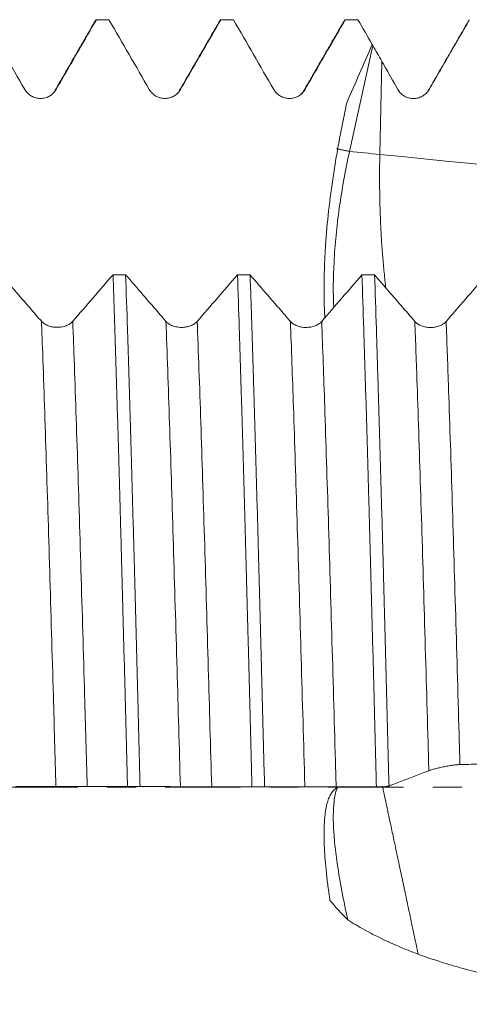
# Model space of a CAD drawing. Units: millimetres. Extents: x -49 to 97, y -83 to 43.
# Drawn here: x 60 to 67, y -3 to 11 of the extents above; entities that cross this region are included whole.
import ezdxf

# ---------------------------------------------------------------- set-up
doc = ezdxf.new("R2010")
doc.units = ezdxf.units.MM
doc.linetypes.add('CENTER', pattern=[47.5, 22, -8.5, 8.5, -8.5])
for name, color, linetype in [('1', 4, 'Continuous'), ('2', 7, 'Continuous'), ('SK4', 2, 'CENTER')]:
    doc.layers.add(name, color=color, linetype=linetype)
doc.styles.add('iso_b_vert', font='simplex.shx')
doc.dimstyles.get("Standard").update_dxf_attribs({"dimtxt": 0.18, "dimasz": 0.18, "dimexe": 0.18, "dimexo": 0.0625, "dimgap": 0.09, "dimtad": 1, "dimzin": 0, "dimdsep": 52, "dimtxsty": 'Standard', "dimcen": 0.09, "dimadec": 0, "dimazin": 0, "dimtfac": 1, "dimtdec": 4, "dimtofl": 0, "dimtmove": 0, "dimatfit": 3, "dimfxl": 1, "dimtolj": 1, "dimtzin": 0, "dimarcsym": 0})

# ---------------------------------------------------------------- blocks, each defined once
blk = doc.blocks.new('_U4')
at = {"layer": '2', "lineweight": 13}
for p, q in [((22.825, -1.5875), (22.825, -31.687887)), ((75.95, -12.775387), (75.95, -31.687887)), ((75.95, -29.687887), (22.825, -29.687887))]:
    blk.add_line(p, q, dxfattribs=at)
at = {"layer": '2', "lineweight": 18}
for points in [[(22.825, -29.687887), (26.324998, -29.227103), (26.325002, -30.148671)], [(75.95, -29.687887), (72.450002, -30.148671), (72.449998, -29.227103)]]:
    blk.add_solid(points, dxfattribs=at)
at = {"layer": '2', "lineweight": 18, "insert": (46.400986, -28.802773), "char_height": 3, "attachment_point": 7, "line_spacing_factor": 1.084337, "style": 'iso_b_vert'}
blk.add_mtext('\\W0.7208;53.1', dxfattribs=at)

msp = doc.modelspace()

# ---------------------------------------------------------------- linework, layer by layer
at = {"layer": '1', "lineweight": 18}
msp.add_line((65.2612, 9.2681), (65.6003, 10.8134), dxfattribs=at)
at = {"layer": '1', "lineweight": 13}
msp.add_line((65.7037, 9.2239), (65.7327, 10.5816), dxfattribs=at)
at = {"layer": '1', "lineweight": 18}
for points, degree in [([(59.9412, 11.1879), (60.1369, 10.849), (60.3326, 10.5101), (60.5284, 10.1712)], 3), ([(61.5625, 11.1829), (61.2666, 10.6709), (60.9706, 10.159)], 2), ([(61.5589, 11.1767), (61.5632, 11.184), (61.5674, 11.1877), (61.5716, 11.1879)], 3), ([(61.7555, 11.1879), (61.6942, 11.1879), (61.6329, 11.1879), (61.5716, 11.1879)], 3), ([(61.7555, 11.1879), (61.9512, 10.849), (62.147, 10.5101), (62.3427, 10.1712)], 3), ([(63.3768, 11.1828), (63.0809, 10.6709), (62.7849, 10.159)], 2), ([(63.3732, 11.1767), (63.3774, 11.184), (63.3817, 11.1878), (63.3859, 11.1879)], 3), ([(63.5698, 11.1879), (63.5085, 11.1879), (63.4472, 11.1879), (63.3859, 11.1879)], 3), ([(63.5698, 11.1879), (63.7656, 10.849), (63.9613, 10.5101), (64.157, 10.1712)], 3), ([(65.1911, 11.1828), (64.8952, 10.6709), (64.5992, 10.1589)], 2), ([(65.1875, 11.1767), (65.1918, 11.1841), (65.196, 11.1878), (65.2003, 11.1879)], 3), ([(65.3842, 11.1879), (65.3229, 11.1879), (65.2616, 11.1879), (65.2003, 11.1879)], 3), ([(65.3842, 11.1879), (65.4538, 11.0674), (65.5234, 10.9468), (65.593, 10.8263)], 3), ([(67.0054, 11.1828), (66.7095, 10.6709), (66.4135, 10.159)], 2), ([(67.0019, 11.1767), (67.004, 11.1804), (67.0061, 11.1832), (67.0083, 11.1851)], 3), ([(65.593, 10.8263), (65.4699, 10.5433), (65.3461, 10.2606), (65.2211, 9.9784)], 3), ([(65.6003, 10.8134), (65.5979, 10.8177), (65.5955, 10.822), (65.593, 10.8263)], 3), ([(65.6003, 10.8134), (65.6445, 10.7362), (65.6886, 10.6589), (65.7327, 10.5816)], 3), ([(60.9706, 10.159), (60.961, 10.1258), (60.9321, 10.1012), (60.8878, 10.0759)], 3), ([(62.7849, 10.159), (62.7753, 10.1257), (62.7463, 10.101), (62.7018, 10.0757)], 3), ([(64.5992, 10.1589), (64.5897, 10.1256), (64.5606, 10.1009), (64.5159, 10.0755)], 3), ([(66.3619, 10.099), (66.3516, 10.092), (66.3397, 10.0858)], 2), ([(66.4135, 10.159), (66.4085, 10.1471), (66.401, 10.1365)], 2), ([(61.8143, 7.4701), (61.6186, 7.2436), (61.4229, 7.0173), (61.2272, 6.7914)], 3), ([(61.8143, 7.4701), (61.8756, 7.4701), (61.9369, 7.4701), (61.9982, 7.47)], 3), ([(63.6286, 7.4692), (63.4329, 7.2427), (63.2373, 7.0164), (63.0415, 6.7906)], 3), ([(63.6286, 7.4692), (63.6899, 7.4692), (63.7513, 7.4691), (63.8126, 7.4691)], 3), ([(65.443, 7.4682), (65.2473, 7.2418), (65.0516, 7.0155), (64.8559, 6.7897)], 3), ([(65.443, 7.4682), (65.5043, 7.4682), (65.5656, 7.4682), (65.6269, 7.4681)], 3), ([(67.235, 7.4415), (67.0467, 7.2237), (66.8585, 7.0061), (66.6702, 6.7888)], 3), ([(65.8375, 0.0181), (66.0316, 0.0923), (66.2252, 0.1665), (66.4183, 0.2407)], 3), ([(60.3948, 0.0102), (60.5905, 0.01), (60.7862, 0.0098), (60.982, 0.009)], 3), ([(62.2091, 0.0089), (62.1478, 0.009), (62.0865, 0.009), (62.0252, 0.0091)], 3), ([(62.2091, 0.0089), (62.4048, 0.0088), (62.6005, 0.0086), (62.7963, 0.0078)], 3), ([(64.0234, 0.0077), (63.9621, 0.0077), (63.9008, 0.0077), (63.8395, 0.0078)], 3), ([(64.0234, 0.0077), (64.2192, 0.0076), (64.4149, 0.0074), (64.6106, 0.0067)], 3), ([(65.7788, 0.0064), (65.7372, 0.0064), (65.6955, 0.0065), (65.6538, 0.0065)], 3), ([(64.9772, -1.6488), (65.0564, -1.7459), (65.1432, -1.8415), (65.2376, -1.9349)], 3)]:
    msp.add_open_spline(points, degree=degree, dxfattribs=at)
for points, knots in [([(60.9845, 10.1712), (61.0395, 10.2665), (61.0945, 10.3617), (61.2045, 10.5523), (61.2595, 10.6475), (61.4002, 10.8911), (61.4859, 11.0395), (61.5716, 11.1879)], [0, 0, 0, 0, 0.2810837, 0.2810837, 0.5621673, 0.5621673, 1, 1, 1, 1]), ([(62.7988, 10.1712), (62.8538, 10.2665), (62.9088, 10.3617), (63.0189, 10.5522), (63.0739, 10.6475), (63.2146, 10.8911), (63.3003, 11.0395), (63.3859, 11.1879)], [0, 0, 0, 0, 0.2810783, 0.2810783, 0.5621565, 0.5621565, 1, 1, 1, 1]), ([(64.6132, 10.1712), (64.6682, 10.2665), (64.7232, 10.3617), (64.8332, 10.5522), (64.8882, 10.6475), (65.0289, 10.8911), (65.1146, 11.0395), (65.2003, 11.1879)], [0, 0, 0, 0, 0.2810773, 0.2810773, 0.5621545, 0.5621545, 1, 1, 1, 1]), ([(66.4208, 10.1684), (66.4758, 10.2636), (66.5309, 10.3588), (66.6409, 10.5493), (66.696, 10.6445), (66.8367, 10.8882), (66.9225, 11.0366), (67.0083, 11.1851)], [0, 0, 0, 0, 0.2810195, 0.2810195, 0.562039, 0.562039, 1, 1, 1, 1]), ([(65.7327, 10.5816), (65.7428, 10.564), (65.7528, 10.5465), (65.831, 10.4093), (65.8992, 10.2897), (65.9673, 10.1701)], [0, 0, 0, 0, 0.1280826, 0.1280826, 1, 1, 1, 1]), ([(60.5284, 10.1712), (60.54, 10.1511), (60.5539, 10.133), (60.5783, 10.1087), (60.587, 10.101), (60.6053, 10.087), (60.6243, 10.0743), (60.6449, 10.0641), (60.6663, 10.0553), (60.6772, 10.0515), (60.6994, 10.0456), (60.7106, 10.0434), (60.7333, 10.0404), (60.7449, 10.0396), (60.7795, 10.0396), (60.8022, 10.0426), (60.8356, 10.0515), (60.8466, 10.0553), (60.8678, 10.064), (60.878, 10.0691), (60.8979, 10.0805), (60.9075, 10.0869), (60.9258, 10.101), (60.9431, 10.1161), (60.9582, 10.1333), (60.9722, 10.1515), (60.9787, 10.1612), (60.9845, 10.1712)], [0, 0, 0, 0, 0.125, 0.125, 0.1875, 0.1875, 0.25, 0.3125, 0.3125, 0.375, 0.375, 0.4375, 0.4375, 0.5, 0.5, 0.625, 0.625, 0.6875, 0.6875, 0.75, 0.75, 0.8125, 0.8125, 0.875, 0.9375, 0.9375, 1, 1, 1, 1]), ([(62.3427, 10.1712), (62.3543, 10.1511), (62.3683, 10.133), (62.3926, 10.1086), (62.4014, 10.101), (62.4196, 10.087), (62.4387, 10.0743), (62.4592, 10.0641), (62.4806, 10.0552), (62.4916, 10.0515), (62.5137, 10.0456), (62.5249, 10.0434), (62.5476, 10.0404), (62.5592, 10.0396), (62.5938, 10.0396), (62.6165, 10.0426), (62.6499, 10.0515), (62.6609, 10.0552), (62.6821, 10.064), (62.6924, 10.0691), (62.7122, 10.0805), (62.7218, 10.0869), (62.7402, 10.101), (62.7574, 10.1161), (62.7725, 10.1333), (62.7866, 10.1515), (62.793, 10.1612), (62.7988, 10.1712)], [0, 0, 0, 0, 0.125, 0.125, 0.1875, 0.1875, 0.25, 0.3125, 0.3125, 0.375, 0.375, 0.4375, 0.4375, 0.5, 0.5, 0.625, 0.625, 0.6875, 0.6875, 0.75, 0.75, 0.8125, 0.8125, 0.875, 0.9375, 0.9375, 1, 1, 1, 1]), ([(64.157, 10.1712), (64.1686, 10.1511), (64.1826, 10.133), (64.2069, 10.1086), (64.2157, 10.101), (64.234, 10.087), (64.253, 10.0742), (64.2736, 10.0641), (64.2949, 10.0552), (64.3059, 10.0515), (64.328, 10.0456), (64.3392, 10.0434), (64.362, 10.0404), (64.3736, 10.0396), (64.4082, 10.0396), (64.4308, 10.0426), (64.4642, 10.0515), (64.4752, 10.0552), (64.4964, 10.064), (64.5067, 10.0691), (64.5265, 10.0805), (64.5361, 10.0869), (64.5545, 10.101), (64.5718, 10.1161), (64.5869, 10.1333), (64.6009, 10.1515), (64.6074, 10.1612), (64.6132, 10.1712)], [0, 0, 0, 0, 0.125, 0.125, 0.1875, 0.1875, 0.25, 0.3125, 0.3125, 0.375, 0.375, 0.4375, 0.4375, 0.5, 0.5, 0.625, 0.625, 0.6875, 0.6875, 0.75, 0.75, 0.8125, 0.8125, 0.875, 0.9375, 0.9375, 1, 1, 1, 1]), ([(65.9673, 10.1701), (65.9787, 10.1501), (65.9924, 10.132), (66.0162, 10.1077), (66.0248, 10.1), (66.0427, 10.086), (66.0614, 10.0732), (66.0816, 10.063), (66.1025, 10.054), (66.1133, 10.0502), (66.1461, 10.041), (66.1685, 10.0377), (66.2145, 10.0372), (66.2371, 10.0399), (66.2704, 10.0484), (66.2815, 10.0521), (66.3028, 10.0607), (66.3235, 10.0707), (66.3428, 10.0834), (66.3613, 10.0975), (66.3702, 10.1051), (66.3866, 10.1214), (66.3942, 10.1301), (66.4084, 10.1485), (66.4149, 10.1582), (66.4208, 10.1684)], [0, 0, 0, 0, 0.125, 0.125, 0.1875, 0.1875, 0.25, 0.3125, 0.3125, 0.375, 0.375, 0.5, 0.5, 0.625, 0.625, 0.6875, 0.6875, 0.75, 0.8125, 0.8125, 0.875, 0.875, 0.9375, 0.9375, 1, 1, 1, 1]), ([(65.2211, 9.9784), (65.2036, 9.8905), (65.186, 9.8027), (65.1597, 9.6709), (65.1509, 9.627), (65.1335, 9.5392), (65.1249, 9.4952), (65.0999, 9.3633), (65.0839, 9.2753), (65.0538, 9.0992), (65.0396, 9.011), (65.0196, 8.8786), (65.0132, 8.8344), (65.0007, 8.7466), (64.9948, 8.7029), (64.9777, 8.5724), (64.9672, 8.4863), (64.9388, 8.2302), (64.9239, 8.0627), (64.9073, 7.8165), (64.9028, 7.7352), (64.8975, 7.6146), (64.896, 7.5745), (64.8935, 7.4953), (64.8887, 7.2996), (64.8904, 7.1148), (64.8976, 6.9286), (64.8997, 6.8842), (64.9023, 6.8405)], [0, 0, 0, 0, 0.0791202, 0.0791202, 0.1186803, 0.1186803, 0.1582404, 0.1582404, 0.2373606, 0.2373606, 0.3164808, 0.3164808, 0.3560409, 0.3560409, 0.395601, 0.395601, 0.4747212, 0.4747212, 0.6329616, 0.6329616, 0.7120818, 0.7120818, 0.7516419, 0.7516419, 0.791202, 0.9494424, 0.9494424, 1, 1, 1, 1]), ([(65.0316, 6.9913), (65.0218, 7.1945), (65.0232, 7.42), (65.0492, 7.9069), (65.0751, 8.172), (65.1516, 8.7188), (65.2009, 8.993), (65.2612, 9.2681)], [0, 0, 0, 0, 0.3190495, 0.3190495, 0.6595248, 0.6595248, 1, 1, 1, 1]), ([(60.7711, 6.7916), (60.7161, 6.8552), (60.6611, 6.9188), (60.551, 7.046), (60.496, 7.1096), (60.3553, 7.2725), (60.2696, 7.3717), (60.1839, 7.471)], [0, 0, 0, 0, 0.2810651, 0.2810651, 0.5621302, 0.5621302, 1, 1, 1, 1]), ([(61.8143, 7.4701), (61.8187, 7.3434), (61.8231, 7.2138), (61.8297, 7.0149), (61.8319, 6.9478), (61.8364, 6.8124), (61.8386, 6.7442), (61.8496, 6.4009), (61.8584, 6.1187), (61.8759, 5.5397), (61.8846, 5.2429), (61.9022, 4.6345), (61.9109, 4.323), (61.9219, 3.9243), (61.9252, 3.804), (61.9286, 3.6826), (61.9308, 3.6015), (61.9319, 3.5608), (61.9374, 3.3571), (61.9418, 3.1936), (61.955, 2.7012), (61.9638, 2.3705), (61.9813, 1.7041), (61.99, 1.3686), (62.0076, 0.6925), (62.0163, 0.352), (62.0252, 0.0091)], [0, 0, 0, 0, 0.0625, 0.0625, 0.09375, 0.09375, 0.125, 0.125, 0.25, 0.25, 0.375, 0.375, 0.5, 0.5, 0.53125, 0.546875, 0.546875, 0.5625, 0.5625, 0.625, 0.625, 0.75, 0.75, 0.875, 0.875, 1, 1, 1, 1]), ([(62.5854, 6.7908), (62.5304, 6.8543), (62.4754, 6.9179), (62.3654, 7.0451), (62.3104, 7.1087), (62.1696, 7.2716), (62.0839, 7.3708), (61.9982, 7.47)], [0, 0, 0, 0, 0.2810693, 0.2810693, 0.5621386, 0.5621386, 1, 1, 1, 1]), ([(62.2091, 0.0089), (62.2003, 0.3485), (62.1915, 0.6891), (62.1805, 1.1162), (62.1783, 1.2018), (62.1738, 1.3721), (62.1672, 1.6269), (62.1606, 1.8792), (62.1474, 2.3808), (62.1387, 2.711), (62.1212, 3.3632), (62.1125, 3.6852), (62.0993, 4.162), (62.0949, 4.3198), (62.0883, 4.555), (62.086, 4.6332), (62.0827, 4.75), (62.0816, 4.7889), (62.0794, 4.8663), (62.0694, 5.2135), (62.0596, 5.5491), (62.042, 6.1282), (62.0333, 6.4089), (62.0158, 6.9528), (62.0071, 7.2159), (61.9982, 7.47)], [0, 0, 0, 0, 0.125, 0.125, 0.15625, 0.15625, 0.1875, 0.25, 0.25, 0.375, 0.375, 0.5, 0.5, 0.5625, 0.5625, 0.59375, 0.59375, 0.609375, 0.609375, 0.625, 0.75, 0.75, 0.875, 0.875, 1, 1, 1, 1]), ([(63.6286, 7.4692), (63.6374, 7.2167), (63.6461, 6.9543), (63.6637, 6.4095), (63.6724, 6.1271), (63.6835, 5.7611), (63.6857, 5.6872), (63.6902, 5.5388), (63.6968, 5.315), (63.7034, 5.088), (63.7166, 4.6299), (63.7253, 4.3189), (63.7428, 3.6858), (63.7516, 3.3638), (63.7648, 2.8724), (63.7692, 2.7072), (63.7758, 2.4573), (63.778, 2.3736), (63.7813, 2.2476), (63.7824, 2.2054), (63.7846, 2.1211), (63.7946, 1.7418), (63.8045, 1.3619), (63.822, 0.6855), (63.8308, 0.3469), (63.8395, 0.0078)], [0, 0, 0, 0, 0.125, 0.125, 0.25, 0.25, 0.28125, 0.28125, 0.3125, 0.375, 0.375, 0.5, 0.5, 0.625, 0.625, 0.6875, 0.6875, 0.71875, 0.71875, 0.734375, 0.734375, 0.75, 0.875, 0.875, 1, 1, 1, 1]), ([(64.3998, 6.7899), (64.3447, 6.8534), (64.2897, 6.917), (64.1797, 7.0442), (64.1247, 7.1078), (63.984, 7.2706), (63.8983, 7.3698), (63.8126, 7.4691)], [0, 0, 0, 0, 0.2810677, 0.2810677, 0.5621355, 0.5621355, 1, 1, 1, 1]), ([(64.0234, 0.0077), (64.0146, 0.3499), (64.0058, 0.6898), (63.9883, 1.3654), (63.9796, 1.701), (63.9621, 2.3678), (63.9533, 2.699), (63.9423, 3.1102), (63.9401, 3.1923), (63.9357, 3.3563), (63.9334, 3.4382), (63.9268, 3.6825), (63.9224, 3.8435), (63.9092, 4.3211), (63.9004, 4.6323), (63.8829, 5.2405), (63.8742, 5.5375), (63.8567, 6.1172), (63.8479, 6.4), (63.8368, 6.7442), (63.8346, 6.8126), (63.8302, 6.9478), (63.8235, 7.1484), (63.817, 7.3425), (63.8126, 7.4691)], [0, 0, 0, 0, 0.125, 0.125, 0.25, 0.25, 0.375, 0.375, 0.40625, 0.40625, 0.4375, 0.4375, 0.5, 0.5, 0.625, 0.625, 0.75, 0.75, 0.875, 0.875, 0.90625, 0.90625, 0.9375, 1, 1, 1, 1]), ([(65.443, 7.4682), (65.4518, 7.2129), (65.4606, 6.949), (65.4781, 6.4043), (65.4869, 6.1235), (65.5044, 5.5452), (65.5131, 5.2477), (65.5263, 4.7887), (65.5307, 4.6335), (65.5363, 4.4369), (65.5374, 4.3974), (65.5396, 4.3184), (65.5429, 4.1996), (65.5462, 4.0804), (65.5572, 3.6817), (65.566, 3.3591), (65.5835, 2.7065), (65.5922, 2.3766), (65.6097, 1.7096), (65.6185, 1.3724), (65.6296, 0.9463), (65.6318, 0.8608), (65.6362, 0.6894), (65.6384, 0.6038), (65.645, 0.3473), (65.6494, 0.1767), (65.6538, 0.0065)], [0, 0, 0, 0, 0.125, 0.125, 0.25, 0.25, 0.375, 0.375, 0.4375, 0.4375, 0.453125, 0.453125, 0.46875, 0.5, 0.5, 0.625, 0.625, 0.75, 0.75, 0.875, 0.875, 0.90625, 0.90625, 0.9375, 0.9375, 1, 1, 1, 1]), ([(66.2141, 6.789), (66.1591, 6.8526), (66.1041, 6.9161), (65.994, 7.0433), (65.939, 7.1069), (65.7983, 7.2697), (65.7126, 7.3689), (65.6269, 7.4681)], [0, 0, 0, 0, 0.2810628, 0.2810628, 0.5621256, 0.5621256, 1, 1, 1, 1]), ([(65.8375, 0.0181), (65.8287, 0.3576), (65.82, 0.6958), (65.8025, 1.3698), (65.7938, 1.7056), (65.7806, 2.2073), (65.7762, 2.3742), (65.7696, 2.6241), (65.7674, 2.7074), (65.7629, 2.8736), (65.7607, 2.9563), (65.7497, 3.3676), (65.7409, 3.6903), (65.7234, 4.3231), (65.7147, 4.6333), (65.6972, 5.2411), (65.6885, 5.5388), (65.6775, 5.9029), (65.6741, 6.0115), (65.6708, 6.1192), (65.6686, 6.1908), (65.6675, 6.2265), (65.662, 6.4041), (65.6576, 6.5435), (65.6444, 6.9535), (65.6356, 7.2161), (65.6269, 7.4681)], [0, 0, 0, 0, 0.125, 0.125, 0.25, 0.25, 0.3125, 0.3125, 0.34375, 0.34375, 0.375, 0.375, 0.5, 0.5, 0.625, 0.625, 0.75, 0.75, 0.78125, 0.796875, 0.796875, 0.8125, 0.8125, 0.875, 0.875, 1, 1, 1, 1]), ([(61.2272, 6.7914), (61.2156, 6.778), (61.2017, 6.766), (61.1773, 6.7497), (61.1685, 6.7446), (61.1503, 6.7353), (61.1312, 6.7268), (61.1107, 6.7201), (61.0893, 6.7142), (61.0784, 6.7117), (61.0562, 6.7078), (61.045, 6.7063), (61.0223, 6.7043), (61.0107, 6.7038), (60.9761, 6.7038), (60.9534, 6.7058), (60.92, 6.7117), (60.909, 6.7142), (60.8878, 6.7201), (60.8776, 6.7235), (60.8577, 6.7311), (60.8481, 6.7354), (60.8298, 6.7448), (60.8125, 6.7549), (60.7974, 6.7663), (60.7834, 6.7785), (60.7769, 6.7849), (60.7711, 6.7916)], [0, 0, 0, 0, 0.125, 0.125, 0.1875, 0.1875, 0.25, 0.3125, 0.3125, 0.375, 0.375, 0.4375, 0.4375, 0.5, 0.5, 0.625, 0.625, 0.6875, 0.6875, 0.75, 0.75, 0.8125, 0.8125, 0.875, 0.9375, 0.9375, 1, 1, 1, 1]), ([(63.0415, 6.7906), (63.0299, 6.7772), (63.016, 6.7651), (62.9916, 6.7489), (62.9829, 6.7438), (62.9646, 6.7344), (62.9456, 6.726), (62.925, 6.7192), (62.9037, 6.7133), (62.8927, 6.7109), (62.8706, 6.7069), (62.8594, 6.7054), (62.8366, 6.7034), (62.825, 6.7029), (62.7904, 6.7029), (62.7678, 6.7049), (62.7344, 6.7109), (62.7233, 6.7134), (62.7022, 6.7192), (62.6919, 6.7226), (62.6721, 6.7302), (62.6625, 6.7345), (62.6441, 6.7439), (62.6268, 6.754), (62.6117, 6.7655), (62.5977, 6.7776), (62.5912, 6.7841), (62.5854, 6.7908)], [0, 0, 0, 0, 0.125, 0.125, 0.1875, 0.1875, 0.25, 0.3125, 0.3125, 0.375, 0.375, 0.4375, 0.4375, 0.5, 0.5, 0.625, 0.625, 0.6875, 0.6875, 0.75, 0.75, 0.8125, 0.8125, 0.875, 0.9375, 0.9375, 1, 1, 1, 1]), ([(64.8559, 6.7897), (64.8443, 6.7763), (64.8303, 6.7642), (64.806, 6.748), (64.7972, 6.7429), (64.779, 6.7336), (64.7599, 6.7251), (64.7393, 6.7184), (64.718, 6.7125), (64.707, 6.71), (64.6849, 6.7061), (64.6737, 6.7046), (64.651, 6.7026), (64.6394, 6.7021), (64.6048, 6.7021), (64.5821, 6.7041), (64.5487, 6.71), (64.5377, 6.7125), (64.5165, 6.7184), (64.5062, 6.7218), (64.4864, 6.7294), (64.4768, 6.7337), (64.4584, 6.7431), (64.4412, 6.7531), (64.4261, 6.7646), (64.412, 6.7768), (64.4056, 6.7832), (64.3998, 6.7899)], [0, 0, 0, 0, 0.125, 0.125, 0.1875, 0.1875, 0.25, 0.3125, 0.3125, 0.375, 0.375, 0.4375, 0.4375, 0.5, 0.5, 0.625, 0.625, 0.6875, 0.6875, 0.75, 0.75, 0.8125, 0.8125, 0.875, 0.9375, 0.9375, 1, 1, 1, 1]), ([(66.6702, 6.7888), (66.6586, 6.7754), (66.6447, 6.7634), (66.6203, 6.7471), (66.6115, 6.742), (66.5933, 6.7327), (66.5742, 6.7243), (66.5537, 6.7175), (66.5323, 6.7116), (66.5214, 6.7091), (66.4992, 6.7052), (66.488, 6.7037), (66.4653, 6.7017), (66.4537, 6.7012), (66.4191, 6.7012), (66.3964, 6.7032), (66.363, 6.7092), (66.352, 6.7117), (66.3308, 6.7175), (66.3206, 6.7209), (66.3007, 6.7285), (66.2911, 6.7328), (66.2728, 6.7422), (66.2555, 6.7523), (66.2404, 6.7637), (66.2264, 6.7759), (66.2199, 6.7823), (66.2141, 6.789)], [0, 0, 0, 0, 0.125, 0.125, 0.1875, 0.1875, 0.25, 0.3125, 0.3125, 0.375, 0.375, 0.4375, 0.4375, 0.5, 0.5, 0.625, 0.625, 0.6875, 0.6875, 0.75, 0.75, 0.8125, 0.8125, 0.875, 0.9375, 0.9375, 1, 1, 1, 1]), ([(66.4183, 0.2407), (66.4297, 0.245), (66.4434, 0.2497), (66.4672, 0.2569), (66.4757, 0.2595), (66.4936, 0.2645), (66.5123, 0.2696), (66.5325, 0.2746), (66.5534, 0.2797), (66.5642, 0.2823), (66.5969, 0.2898), (66.6193, 0.2946), (66.6654, 0.3038), (66.688, 0.308), (66.7213, 0.3138), (66.7324, 0.3156), (66.7538, 0.3189), (66.7744, 0.322), (66.7937, 0.3245), (66.8123, 0.3267), (66.8211, 0.3277), (66.8376, 0.3292), (66.8452, 0.3298), (66.8594, 0.3307), (66.8659, 0.331), (66.8718, 0.3311)], [0, 0, 0, 0, 0.125, 0.125, 0.1875, 0.1875, 0.25, 0.3125, 0.3125, 0.375, 0.375, 0.5, 0.5, 0.625, 0.625, 0.6875, 0.6875, 0.75, 0.8125, 0.8125, 0.875, 0.875, 0.9375, 0.9375, 1, 1, 1, 1]), ([(66.8718, 0.3311), (66.9269, 0.3321), (66.9819, 0.333), (67.092, 0.3349), (67.147, 0.3358), (67.2879, 0.3382), (67.3737, 0.3397), (67.4595, 0.3412)], [0, 0, 0, 0, 0.2809637, 0.2809637, 0.5619273, 0.5619273, 1, 1, 1, 1]), ([(60.982, 0.009), (60.9936, 0.009), (61.0075, 0.0089), (61.0319, 0.0088), (61.0406, 0.0088), (61.0589, 0.0088), (61.0779, 0.0087), (61.0985, 0.0087), (61.1198, 0.0087), (61.1308, 0.0086), (61.1529, 0.0086), (61.1641, 0.0086), (61.1869, 0.0086), (61.1985, 0.0086), (61.2331, 0.0086), (61.2557, 0.0085), (61.2891, 0.0085), (61.3002, 0.0086), (61.3214, 0.0086), (61.3316, 0.0086), (61.3514, 0.0086), (61.3611, 0.0086), (61.3794, 0.0086), (61.3967, 0.0086), (61.4118, 0.0086), (61.4258, 0.0087), (61.4323, 0.0087), (61.4381, 0.0087)], [0, 0, 0, 0, 0.125, 0.125, 0.1875, 0.1875, 0.25, 0.3125, 0.3125, 0.375, 0.375, 0.4375, 0.4375, 0.5, 0.5, 0.625, 0.625, 0.6875, 0.6875, 0.75, 0.75, 0.8125, 0.8125, 0.875, 0.9375, 0.9375, 1, 1, 1, 1]), ([(61.4381, 0.0087), (61.4931, 0.0089), (61.5481, 0.009), (61.6581, 0.0091), (61.7131, 0.0091), (61.8538, 0.0092), (61.9395, 0.0091), (62.0252, 0.0091)], [0, 0, 0, 0, 0.2810795, 0.2810795, 0.562159, 0.562159, 1, 1, 1, 1]), ([(62.7963, 0.0078), (62.8079, 0.0078), (62.8218, 0.0078), (62.8462, 0.0077), (62.855, 0.0077), (62.8732, 0.0076), (62.8923, 0.0076), (62.9128, 0.0076), (62.9342, 0.0075), (62.9452, 0.0075), (62.9673, 0.0075), (62.9785, 0.0075), (63.0012, 0.0074), (63.0128, 0.0074), (63.0474, 0.0074), (63.0701, 0.0074), (63.1035, 0.0074), (63.1145, 0.0074), (63.1357, 0.0074), (63.1459, 0.0074), (63.1658, 0.0074), (63.1754, 0.0074), (63.1938, 0.0075), (63.211, 0.0075), (63.2261, 0.0075), (63.2401, 0.0075), (63.2466, 0.0075), (63.2524, 0.0075)], [0, 0, 0, 0, 0.125, 0.125, 0.1875, 0.1875, 0.25, 0.3125, 0.3125, 0.375, 0.375, 0.4375, 0.4375, 0.5, 0.5, 0.625, 0.625, 0.6875, 0.6875, 0.75, 0.75, 0.8125, 0.8125, 0.875, 0.9375, 0.9375, 1, 1, 1, 1]), ([(63.2524, 0.0075), (63.3074, 0.0077), (63.3624, 0.0078), (63.4724, 0.0079), (63.5275, 0.0079), (63.6681, 0.0079), (63.7538, 0.0079), (63.8395, 0.0078)], [0, 0, 0, 0, 0.2810852, 0.2810852, 0.5621704, 0.5621704, 1, 1, 1, 1]), ([(64.6106, 0.0067), (64.6222, 0.0066), (64.6362, 0.0066), (64.6605, 0.0065), (64.6693, 0.0065), (64.6876, 0.0065), (64.7066, 0.0064), (64.7272, 0.0064), (64.7485, 0.0064), (64.7595, 0.0064), (64.7816, 0.0063), (64.7928, 0.0063), (64.8155, 0.0063), (64.8271, 0.0063), (64.8617, 0.0063), (64.8844, 0.0063), (64.9178, 0.0063), (64.9288, 0.0063), (64.95, 0.0063), (64.9603, 0.0063), (64.9801, 0.0063), (64.9897, 0.0063), (65.0081, 0.0063), (65.0253, 0.0063), (65.0404, 0.0063), (65.0545, 0.0064), (65.0609, 0.0064), (65.0667, 0.0064)], [0, 0, 0, 0, 0.125, 0.125, 0.1875, 0.1875, 0.25, 0.3125, 0.3125, 0.375, 0.375, 0.4375, 0.4375, 0.5, 0.5, 0.625, 0.625, 0.6875, 0.6875, 0.75, 0.75, 0.8125, 0.8125, 0.875, 0.9375, 0.9375, 1, 1, 1, 1]), ([(65.2211, 0.0059), (65.2036, 0.0057), (65.186, 0.0055), (65.1597, 0.0053), (65.1509, 0.0053), (65.1335, 0.0046), (65.1249, 0.0037), (65.0999, -0.0007), (65.0839, -0.0063), (65.0538, -0.0232), (65.0396, -0.0345), (65.0196, -0.0556), (65.0132, -0.0634), (65.0007, -0.0802), (64.9948, -0.0893), (64.9777, -0.1186), (64.9672, -0.1408), (64.9388, -0.2152), (64.9239, -0.2754), (64.9073, -0.3818), (64.9028, -0.4199), (64.8975, -0.4812), (64.896, -0.5024), (64.8935, -0.5459), (64.8887, -0.6573), (64.8904, -0.783), (64.9013, -1.0015), (64.9107, -1.1194), (64.9278, -1.2782), (64.9315, -1.3106), (64.9394, -1.3762), (64.9435, -1.4094), (64.9568, -1.5101), (64.9665, -1.5787), (64.9772, -1.6488)], [0, 0, 0, 0, 0.0625, 0.0625, 0.09375, 0.09375, 0.125, 0.125, 0.1875, 0.1875, 0.25, 0.25, 0.28125, 0.28125, 0.3125, 0.3125, 0.375, 0.375, 0.5, 0.5, 0.5625, 0.5625, 0.59375, 0.59375, 0.625, 0.75, 0.75, 0.875, 0.875, 0.90625, 0.90625, 0.9375, 0.9375, 1, 1, 1, 1]), ([(65.2376, -1.9349), (65.1848, -1.7008), (65.1412, -1.4787), (65.0891, -1.1601), (65.0735, -1.0515), (65.0488, -0.8475), (65.0397, -0.7521), (65.0217, -0.4855), (65.0223, -0.3318), (65.046, -0.1204), (65.0636, -0.0474), (65.0884, 0.006)], [0, 0, 0, 0, 0.2500734, 0.2500734, 0.3857208, 0.3857208, 0.5213682, 0.5213682, 0.792663, 0.792663, 1, 1, 1, 1]), ([(65.0667, 0.0064), (65.1217, 0.0065), (65.1768, 0.0066), (65.2868, 0.0067), (65.3418, 0.0067), (65.4825, 0.0067), (65.5682, 0.0066), (65.6538, 0.0065)], [0, 0, 0, 0, 0.281084, 0.281084, 0.5621681, 0.5621681, 1, 1, 1, 1]), ([(66.2628, -2.433), (66.1721, -2.3993), (66.0823, -2.3639), (65.9051, -2.2891), (65.8175, -2.2497), (65.6887, -2.1875), (65.6461, -2.1663), (65.5618, -2.1228), (65.5201, -2.1005), (65.3963, -2.0321), (65.3159, -1.9845), (65.2376, -1.9349)], [0, 0, 0, 0, 0.25, 0.25, 0.5, 0.5, 0.625, 0.625, 0.75, 0.75, 1, 1, 1, 1]), ([(71.6966, -3.1415), (71.4662, -3.1403), (71.2359, -3.1371), (70.7755, -3.1261), (70.5454, -3.1183), (70.0854, -3.097), (69.8556, -3.0836), (69.511, -3.0583), (69.3962, -3.049), (69.167, -3.0286), (69.0527, -3.0174), (68.7103, -2.9808), (68.4829, -2.9522), (68.0306, -2.8847), (67.8055, -2.8458), (67.3584, -2.7547), (67.1364, -2.7026), (66.8063, -2.6119), (66.6968, -2.5795), (66.4789, -2.51), (66.3705, -2.4729), (66.2628, -2.433)], [0, 0, 0, 0, 0.125, 0.125, 0.25, 0.25, 0.375, 0.375, 0.4375, 0.4375, 0.5, 0.5, 0.625, 0.625, 0.75, 0.75, 0.875, 0.875, 0.9375, 0.9375, 1, 1, 1, 1])]:
    msp.add_open_spline(points, degree=3, knots=knots, dxfattribs=at)
at = {"layer": '1', "lineweight": 13}
for points, degree in [([(65.2612, 9.2681), (65.0735, 9.3058)], 1), ([(65.7037, 9.2239), (65.5562, 9.2386), (65.4087, 9.2534), (65.2612, 9.2681)], 3), ([(75.95, 8.199), (72.5346, 8.5406), (69.1191, 8.8822), (65.7037, 9.2239)], 3)]:
    msp.add_open_spline(points, degree=degree, dxfattribs=at)
for points, weights in [([(65.7037, 9.2239), (65.6813, 8.1778), (65.7921, 7.2713)], [1, 0.84069595432, 0.78290302452]), ([(65.7426, 0.0145), (65.8791, -0.6276), (66.2628, -2.433)], [0.818146883403, 0.695838109599, 0.793046875005])]:
    msp.add_rational_spline(points, weights, degree=2, dxfattribs=at)
for points, knots in [([(60.7711, 6.7916), (60.7758, 6.6672), (60.7983, 6.0662), (60.8384, 4.8875), (60.8914, 3.1643), (60.9393, 1.513), (60.9695, 0.4497), (60.982, 0.009)], [0, 0, 0, 0, 0.0675396, 0.3190314, 0.5705232, 0.822015, 1, 1, 1, 1]), ([(61.2272, 6.7914), (61.2318, 6.6701), (61.2541, 6.0727), (61.2941, 4.8985), (61.3471, 3.1762), (61.3951, 1.5212), (61.4254, 0.4536), (61.4381, 0.0087)], [0, 0, 0, 0, 0.0658222, 0.3173137, 0.5688053, 0.8202968, 1, 1, 1, 1]), ([(62.5854, 6.7908), (62.5864, 6.7646), (62.6051, 6.2727), (62.6414, 5.2328), (62.6945, 3.5398), (62.7461, 1.776), (62.78, 0.5806), (62.7963, 0.0078)], [0, 0, 0, 0, 0.0141779, 0.2656685, 0.5171591, 0.7686497, 1, 1, 1, 1]), ([(63.0415, 6.7906), (63.0424, 6.7676), (63.061, 6.2791), (63.0972, 5.2436), (63.1502, 3.5515), (63.202, 1.7842), (63.236, 0.5846), (63.2524, 0.0075)], [0, 0, 0, 0, 0.0124597, 0.2639506, 0.5154415, 0.7669325, 1, 1, 1, 1]), ([(64.3998, 6.7899), (64.4147, 6.3985), (64.4473, 5.4841), (64.4976, 3.9099), (64.5506, 2.118), (64.5883, 0.7938), (64.6083, 0.0889), (64.6106, 0.0067)], [0, 0, 0, 0, 0.2123035, 0.4637955, 0.7152874, 0.9667794, 1, 1, 1, 1]), ([(64.8559, 6.7897), (64.8707, 6.4015), (64.9032, 5.4908), (64.9533, 3.9215), (65.0063, 2.1302), (65.0442, 0.8021), (65.0643, 0.0929), (65.0667, 0.0064)], [0, 0, 0, 0, 0.2105863, 0.4620779, 0.7135696, 0.9650613, 1, 1, 1, 1]), ([(66.2141, 6.789), (66.2253, 6.496), (66.2541, 5.7), (66.3006, 4.2741), (66.3537, 2.5051), (66.3929, 1.1347), (66.4144, 0.3766), (66.4183, 0.2407)], [0, 0, 0, 0, 0.1641385, 0.4238513, 0.6835641, 0.9432769, 1, 1, 1, 1]), ([(66.6702, 6.7888), (66.6813, 6.4989), (66.71, 5.7067), (66.7564, 4.2855), (66.8094, 2.5173), (66.8479, 1.1729), (66.8687, 0.441), (66.8718, 0.3311)], [0, 0, 0, 0, 0.16444, 0.4274735, 0.6905069, 0.9535404, 1, 1, 1, 1])]:
    msp.add_open_spline(points, degree=3, knots=knots, dxfattribs=at)
at = {"layer": '1', "lineweight": 18}
msp.add_rational_spline([(65.8375, 0.0181), (65.8082, 0.0122), (65.7788, 0.0064)], [0.500000032952, 0.499999967048, 0.500000032952], degree=2, dxfattribs=at)
at = {"layer": 'SK4', "lineweight": 18, "ltscale": 0.05}
msp.add_line((-49.05, 0), (75.95, 0), dxfattribs=at)

# ---------------------------------------------------------------- dimensions: what is measured, and where the dimension line sits
at = {"layer": '2', "lineweight": 18}
dim = msp.add_linear_dim(base=(22.825, -29.6879), p1=(75.95, -11.1879), p2=(22.825, 0), dimstyle='Standard', override={"dimtxt": 3, "dimasz": 3.5, "dimexe": 2, "dimexo": 1.5875, "dimgap": 1.5, "dimtad": 1, "dimtih": 1, "dimtoh": 0, "dimdec": 1, "dimlfac": 1, "dimzin": 8, "dimdsep": 46, "dimlunit": 2, "dimpost": '<>', "dimtxsty": 'iso_b_vert', "dimsah": 1, "dimse1": 0, "dimse2": 0, "dimsd1": 0, "dimsd2": 0, "dimclrd": 2, "dimclre": 2, "dimclrt": 2, "dimtol": 0, "dimtm": -0.1, "dimtfac": 1.166667, "dimtdec": 3, "dimtofl": 1, "dimtmove": 0, "dimtzin": 8, "dimlwd": 13, "dimlwe": 13}, dxfattribs=at)
dim.commit()
dim.dimension.update_dxf_attribs({"geometry": '_U4', "text_midpoint": (49.3875, -29.6879)})

doc.saveas('drawing.dxf')
